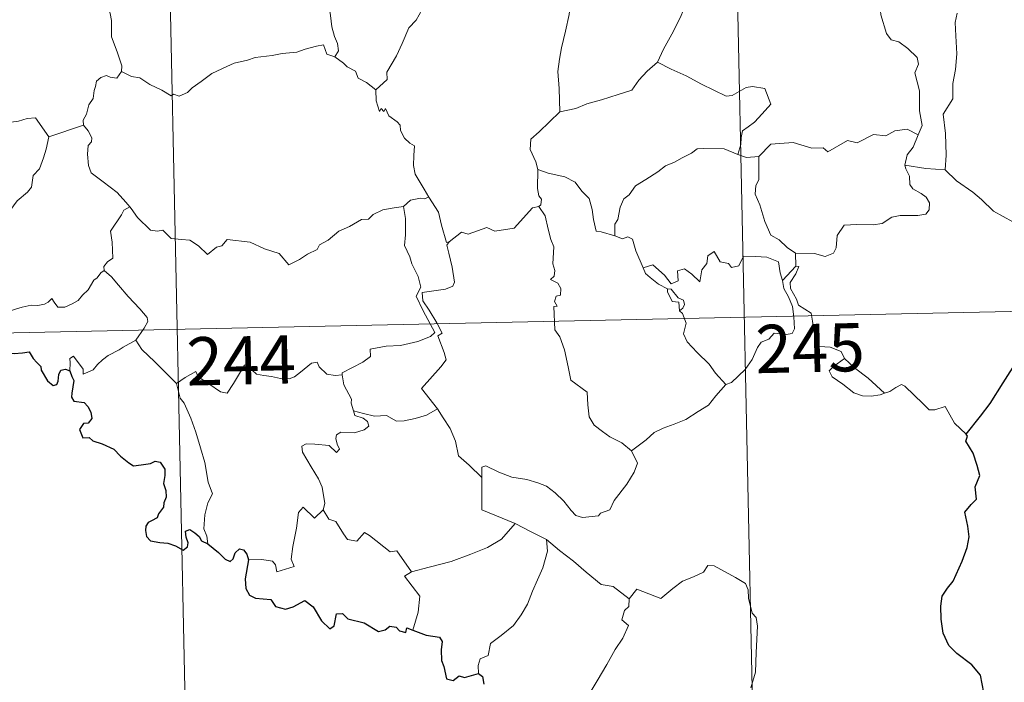
# Model space of a CAD drawing. Units: metres. Extents: x 644292 to 648809, y 725124 to 728188.
# Drawn here: x 644730 to 644883, y 727011 to 727114 of the extents above; entities that cross this region are included whole.
import ezdxf
from ezdxf.enums import TextEntityAlignment as Align

# ---------------------------------------------------------------- set-up
doc = ezdxf.new("R2010")
doc.units = ezdxf.units.M
doc.header["$MEASUREMENT"] = 0
doc.layers.add('Carátula', color=7, linetype='Continuous', lineweight=5)
doc.styles.add('Style-arial', font='arial.shx', dxfattribs={"bigfont": 'arialbig.shx'})

msp = doc.modelspace()

# ---------------------------------------------------------------- linework, layer by layer
at = {"layer": 'Carátula', "color": 7, "linetype": 'Continuous', "lineweight": 5}
for p, q in [((644840.38, 727187.86), (644846.77, 726886.75)), ((644752.12, 727185.99), (644758.51, 726884.87)), ((644578.14, 727061.78), (645019.45, 727071.15))]:
    msp.add_line(p, q, dxfattribs=at)
at = {"layer": 'Carátula', "color": 7, "linetype": 'Continuous', "lineweight": 5, "flags": 128}
for points in [[(644870.04, 727095.79), (644870.62, 727097.28), (644870.22, 727099.53), (644870.23, 727102.65), (644869.49, 727105.46), (644870.07, 727106.83), (644869.87, 727107.87), (644868.4, 727109.26), (644867, 727110.31), (644865.81, 727110.62), (644865.07, 727111.61), (644864.21, 727114.51), (644864.12, 727115.73), (644863.52, 727116.87), (644863.46, 727118.83), (644862.12, 727120.63), (644861.78, 727123.08), (644862.24, 727123.89), (644861.99, 727125.8), (644861.1, 727127.61), (644860.84, 727131.76), (644860.49, 727135.39)], [(644770.15, 727126.79), (644771.05, 727125.91), (644772.54, 727124.28), (644774.3, 727122.2), (644776.1, 727120.22), (644777.26, 727118.18), (644778.28, 727116.08), (644778.55, 727114.37), (644778.78, 727112.65), (644779.17, 727111.14), (644779.64, 727110.03), (644779.77, 727108.91), (644779.24, 727107.96)], [(644815.26, 727126.05), (644813.31, 727124.93), (644810.97, 727123.6), (644808.77, 727122.85), (644806.85, 727121.37), (644805.38, 727120.86), (644803.97, 727120.11), (644800.76, 727118.68), (644797.89, 727117.46), (644794.03, 727115.92), (644792.84, 727115.31), (644791.89, 727113.67), (644790.73, 727112.47), (644789.68, 727110.01), (644788.83, 727108.11), (644787.32, 727105.57), (644787.36, 727104.41), (644785.61, 727102.84)], [(644746.03, 727105.68), (644746.08, 727106.56), (644745.33, 727108.72), (644744.44, 727111.05), (644744.44, 727113.61), (644744.25, 727114.7), (644743.81, 727116.09), (644744.27, 727117.14), (644744.52, 727117.81), (644744.58, 727118.87), (644745.44, 727119.75), (644745.76, 727120.6), (644745.9, 727122.06)], [(644834.87, 727118.59), (644833.97, 727116.41), (644833.05, 727114.11), (644831.66, 727111.5), (644830.39, 727109.13), (644829.43, 727107.15)], [(644815.98, 727116.73), (644815.72, 727114.54), (644815.11, 727111.95), (644814.49, 727109.37), (644814.21, 727107.57), (644813.95, 727105.66), (644814.13, 727103.02), (644814.22, 727099.4)], [(644876.09, 727114.78), (644875.79, 727113.29), (644875.87, 727111.24), (644876.02, 727108.42), (644875.84, 727105.97), (644875.42, 727103.8), (644875.43, 727101.44), (644873.93, 727099.01), (644874.26, 727096), (644874.39, 727092.64), (644874.2, 727090.36)], [(644779.24, 727107.96), (644777.96, 727108.38), (644777.47, 727109.85), (644776.39, 727109.64), (644774.6, 727109.13), (644773.32, 727108.68), (644771.02, 727108.49), (644769.48, 727108.18), (644766.84, 727107.86), (644765.63, 727107.43), (644763.53, 727106.97), (644762.4, 727106.47), (644760.1, 727105.36), (644758.44, 727104.12), (644756.99, 727103.13), (644756.28, 727102.41), (644754.98, 727101.81), (644754.12, 727102.15), (644753.73, 727101.9), (644752.29, 727102.77), (644750.45, 727103.67), (644748.87, 727104.68), (644747.55, 727104.89), (644746.03, 727105.68)], [(644779.24, 727107.96), (644780.55, 727106.97), (644781.15, 727106.4), (644782.45, 727105.71), (644782.83, 727104.62), (644784.16, 727103.97), (644785.61, 727102.84)], [(644829.43, 727107.15), (644827.86, 727105.71), (644826.55, 727104.33), (644825.44, 727102.78), (644823.32, 727102.08), (644820.73, 727101.26), (644818.43, 727100.65), (644816.72, 727099.92), (644814.22, 727099.4)], [(644829.43, 727107.15), (644831.55, 727106.03), (644833.9, 727105.02), (644836.28, 727103.71), (644840.11, 727101.81), (644841.07, 727101.95), (644843.25, 727103.16), (644844.24, 727103.36), (644846.15, 727103), (644847.1, 727100.6), (644845.72, 727099.09), (644844.55, 727097.79), (644843.58, 727097.05), (644842.65, 727096.41), (644842.47, 727095.38), (644842.4, 727094.32), (644841.96, 727092.73)], [(644746.03, 727105.68), (644745.28, 727104.64), (644744.24, 727104.78), (644743.69, 727105.03), (644742.79, 727104.73), (644742.14, 727104.19), (644741.99, 727103.35), (644741.75, 727102.71), (644741.6, 727101.48), (644740.93, 727100.47), (644740.57, 727099.02), (644740.05, 727098.11), (644740.11, 727097.31)], [(644712.88, 727102.35), (644714.17, 727101.54), (644715.7, 727099.89), (644717.42, 727099.47), (644718.3, 727098.81), (644719.84, 727099.04), (644720.96, 727099.02), (644721.76, 727099.24), (644723.12, 727098.39), (644724.43, 727097.86), (644727.02, 727098.11), (644728.09, 727097.7), (644729.99, 727097.92), (644731.34, 727098.34), (644732.65, 727098.47), (644734.73, 727095.52)], [(644785.61, 727102.84), (644785.63, 727101.12), (644786.15, 727099.45), (644786.42, 727099.89), (644786.85, 727099.46), (644787.09, 727099.91), (644787.63, 727098.78), (644788.91, 727097.85), (644789.4, 727097.32), (644789.44, 727096.5), (644790.08, 727095.31), (644790.92, 727094.51), (644791.63, 727094.1), (644791.52, 727092.6), (644791.48, 727091.04), (644791.71, 727089.66), (644793.11, 727087.35), (644793.87, 727086.11)], [(644814.22, 727099.4), (644812.66, 727097.85), (644811.02, 727096.26), (644809.72, 727095.15), (644809.6, 727093.52), (644810.51, 727091.62), (644810.82, 727090.41)], [(644734.73, 727095.52), (644740.11, 727097.31)], [(644740.11, 727097.31), (644740.11, 727097.31), (644740.81, 727096.44), (644741.38, 727095.32), (644741.37, 727094.74), (644740.84, 727094.17), (644740.74, 727092.8), (644740.86, 727091.02), (644741.27, 727089.87), (644743.14, 727088.49), (644745.34, 727086.82), (644746.7, 727085.31), (644747.33, 727084.58)], [(644710.98, 727085.29), (644711.94, 727084.47), (644712.27, 727083.62), (644713.55, 727081.46), (644715.19, 727080.08), (644716.46, 727079.04), (644718.28, 727078.14), (644720.18, 727076.42), (644721.07, 727075.78), (644722.34, 727077.07), (644723.64, 727078.4), (644725.11, 727079.27), (644726.78, 727079.94), (644726.86, 727080.57), (644726.58, 727081.7), (644728.2, 727083.39), (644729.76, 727085.53), (644731.38, 727086.88), (644732.01, 727087.66), (644732.27, 727089.5), (644733.26, 727090.54), (644733.88, 727092.22), (644734.27, 727093.59), (644734.73, 727095.52)], [(644870.04, 727095.79), (644868.29, 727096.69), (644866.37, 727096.43), (644864.99, 727095.68), (644863.08, 727095.84), (644860.51, 727094.57), (644859.04, 727094.91), (644855.95, 727093.15), (644855.21, 727093.79), (644853.46, 727093.72), (644850.58, 727094.63), (644847.09, 727094.36), (644845.2, 727092.42)], [(644867.93, 727091.08), (644868.3, 727092.71), (644869.23, 727093.91), (644870.04, 727095.79)], [(644841.96, 727092.73), (644839.84, 727093.61), (644836.62, 727093.68), (644835.63, 727093.64), (644834.73, 727092.98), (644833.3, 727092.25), (644832.08, 727091.58), (644830.7, 727090.97), (644829.51, 727090.05), (644827.62, 727088.87), (644826.04, 727087.85), (644825.02, 727086.47), (644824.19, 727085.83), (644823.64, 727084.54), (644823.26, 727082.65), (644822.79, 727081.88), (644822.8, 727080.1)], [(644841.96, 727092.73), (644843.32, 727092.26), (644845.2, 727092.42)], [(644845.2, 727092.42), (644845.24, 727088.8), (644844.73, 727087.93), (644844.64, 727086.55), (644845.36, 727084.9), (644846.16, 727082.34), (644847.07, 727080.18), (644848.38, 727079.48), (644849.64, 727078.25), (644850.9, 727077.4)], [(644850.9, 727077.4), (644853.9, 727077.34), (644855.56, 727076.86), (644856.85, 727077.4), (644857.26, 727078.23), (644857.42, 727080.14), (644858.5, 727081.72), (644860.46, 727081.84), (644863.02, 727081.82), (644864.42, 727081.99), (644865.9, 727082.98), (644867.23, 727083.25), (644869.97, 727083.24), (644871.22, 727083.45), (644871.73, 727084.14), (644871.77, 727085.22), (644871.28, 727086.11), (644870.5, 727086.66), (644869.21, 727087.39), (644868.71, 727088.06), (644868.69, 727089.36), (644868.08, 727090.51), (644867.93, 727091.08)], [(644874.2, 727090.36), (644871.2, 727090.57), (644867.93, 727091.08)], [(644810.82, 727090.41), (644810.77, 727087.43), (644810.98, 727086.29), (644811.38, 727085.78), (644811.29, 727084.92), (644810.96, 727084.65)], [(644822.8, 727080.1), (644820.68, 727080.72), (644819.91, 727080.82), (644819.47, 727082.65), (644819.28, 727084.17), (644818.81, 727085.88), (644817.65, 727087.05), (644816.64, 727088.45), (644815.03, 727089.28), (644812.43, 727089.82), (644810.82, 727090.41)], [(644887.39, 727081.39), (644884.73, 727082.26), (644881.76, 727083.93), (644879.88, 727085.73), (644878.52, 727086.89), (644875.97, 727088.67), (644874.2, 727090.36)], [(644747.33, 727084.58), (644747.5, 727084.36), (644748.52, 727082.95), (644750.51, 727080.95), (644751.62, 727080.79), (644752.43, 727080.95), (644753.75, 727079.68), (644755.33, 727079.49), (644756.64, 727079.4), (644758.02, 727078.55), (644759.4, 727077.16), (644760.78, 727078.3), (644761.62, 727078.54), (644762.48, 727079.5), (644766.05, 727079.08), (644768.26, 727078.04), (644770.54, 727077.35), (644772.05, 727075.58), (644773.72, 727076.38), (644774.98, 727077.21), (644776.45, 727077.94), (644776.83, 727078.67), (644778.19, 727079.39), (644779.82, 727080.79), (644781.49, 727081.53), (644783.35, 727082.62), (644784.44, 727082.69), (644785.18, 727083.4), (644786.67, 727084.12), (644788.48, 727084.43), (644789.91, 727084.64)], [(644789.91, 727084.64), (644790.22, 727082.79), (644790.23, 727080.25), (644790.05, 727078.57), (644790.88, 727076.8), (644791.23, 727075.73), (644792.17, 727073.73), (644792.63, 727072.1), (644791.86, 727070.68), (644792.96, 727068.41), (644794.8, 727065.02), (644794.12, 727064.43), (644792.14, 727063.63), (644789.42, 727063.03), (644787.23, 727062.88), (644784.74, 727062.45), (644784.78, 727061.31), (644783.6, 727060.41), (644780.38, 727058.74), (644780.38, 727058.42)], [(644793.87, 727086.11), (644793.11, 727085.85), (644792.54, 727085.96), (644791.01, 727085.65), (644789.91, 727084.64)], [(644797.03, 727079.13), (644796.58, 727079.02), (644795.85, 727081.75), (644795.38, 727083.78), (644793.87, 727086.11)], [(644810.96, 727084.65), (644809.99, 727084.45), (644807.11, 727081.29), (644804.11, 727080.82), (644802.89, 727081.4), (644799.95, 727080.34), (644798.93, 727080.68), (644797.03, 727079.13)], [(644810.96, 727084.65), (644811.95, 727083.19), (644812.41, 727081.12), (644812.84, 727079.51), (644813.29, 727078.36), (644813.13, 727075.72), (644813.44, 727074.7), (644813.36, 727073.8), (644812.8, 727073.27), (644813.92, 727072.71), (644814.42, 727071.88), (644814.36, 727070.82), (644813.67, 727070.69), (644813.4, 727069.88), (644813.82, 727069.15), (644813.29, 727069.08), (644813.44, 727065.46), (644814.23, 727064.38), (644814.97, 727062.35), (644815.53, 727059.7), (644815.96, 727057.63), (644818.51, 727055.74), (644818.6, 727053.79), (644818.82, 727051.89), (644819.58, 727050.59), (644820.88, 727049.63), (644822, 727048.76), (644823.89, 727047.84), (644825.38, 727046.59)], [(644747.33, 727084.58), (644746.36, 727084.1), (644746.02, 727083.37), (644744.33, 727080.8), (644744.54, 727079.08), (644744.65, 727076.62), (644743.84, 727076.02), (644743.29, 727075.29), (644743.33, 727074.67)], [(644827.2, 727075.11), (644826.09, 727077.77), (644825.57, 727079.56), (644824.85, 727079.93), (644823.99, 727079.61), (644822.8, 727080.1)], [(644795.21, 727053.17), (644792.71, 727056.32), (644795.71, 727059.68), (644796.55, 727060.76), (644796.23, 727061.93), (644795.27, 727064.49), (644795.93, 727064.95), (644795.1, 727066.53), (644793.92, 727068.51), (644792.9, 727069.98), (644792.81, 727071.24), (644796.45, 727071.78), (644797.57, 727072.22), (644797.84, 727072.85), (644797.47, 727075.18), (644796.99, 727077.41), (644796.68, 727078.61), (644797.03, 727079.13)], [(644827.2, 727075.11), (644828.73, 727075.57), (644830.56, 727073.96), (644831.55, 727072.59), (644832.66, 727073.09), (644832.58, 727074.63), (644833.64, 727074.97), (644834.77, 727074.13), (644836.04, 727072.94), (644836.37, 727074.79), (644837.14, 727075.75), (644837.27, 727076.97), (644838.29, 727077.65), (644839.18, 727076.01), (644840.47, 727075.8), (644840.97, 727075.15), (644842.1, 727075.39), (644842.82, 727076.91), (644844.71, 727076.89), (644846.47, 727076.78), (644848.28, 727076.06), (644848.52, 727074.31), (644848.92, 727073.11)], [(644850.9, 727077.4), (644850.99, 727075.34)], [(644743.33, 727074.67), (644742.8, 727074.34), (644742.25, 727073.53), (644741.72, 727073.16), (644740.84, 727071.68), (644739.95, 727070.84), (644739.26, 727069.99), (644738.36, 727069.49), (644737.2, 727069), (644736.1, 727068.96), (644735.55, 727069.73), (644735.17, 727070.34), (644734.61, 727069.73), (644734.02, 727069.45), (644732.97, 727069.25), (644731.95, 727069.27), (644730.53, 727068.96), (644729.51, 727068.66), (644728.18, 727068.19), (644727.27, 727067.45), (644726.1, 727066.81), (644724.06, 727066.14)], [(644743.33, 727074.67), (644744.47, 727073.72), (644745.55, 727072.4), (644747.07, 727070.65), (644748.86, 727068.71), (644750, 727067.35), (644750.11, 727066.72), (644749.56, 727065.72), (644748.25, 727063.82)], [(644831, 727071.83), (644829.6, 727072.58), (644828.3, 727073.62), (644827.56, 727074.2), (644827.2, 727075.11)], [(644850.99, 727075.34), (644848.92, 727073.11)], [(644851.39, 727069.31), (644851.09, 727070.22), (644850.15, 727071.86), (644850.09, 727072.84), (644850.96, 727074.18), (644851.42, 727075.31), (644850.99, 727075.34)], [(644848.92, 727073.11), (644849.11, 727071.88), (644849.83, 727070.59), (644850.46, 727069.07), (644850.67, 727067.49), (644850.77, 727065.61), (644850.4, 727064.9), (644849.49, 727064.72), (644847.61, 727064.94), (644846.75, 727063.97), (644845.6, 727063.54), (644845.03, 727062.69), (644844.18, 727060.81), (644843.1, 727059.29), (644840.94, 727057.24), (644840.07, 727056.94)], [(644831, 727071.83), (644830.98, 727071.35), (644831.75, 727069.87), (644832.74, 727069.73), (644832.88, 727068.39)], [(644832.88, 727068.39), (644833.41, 727068.8), (644833.66, 727069.37), (644833.51, 727070.09), (644832.66, 727070.43), (644831.58, 727071.79), (644831, 727071.83)], [(644858.57, 727061), (644858.02, 727062.07), (644856.33, 727062.73), (644854.67, 727062.87), (644854.01, 727064.12), (644853.58, 727066.77), (644853.38, 727068.03), (644851.39, 727069.31)], [(644840.07, 727056.94), (644838.49, 727058.69), (644837.5, 727060.11), (644835.64, 727061.91), (644834.07, 727063.58), (644833.51, 727064.83), (644833.92, 727066.51), (644833.31, 727068), (644832.88, 727068.39)], [(644748.25, 727063.82), (644746.27, 727062.77), (644745.64, 727062.34), (644743.95, 727061.46), (644743.05, 727060.76), (644742.3, 727060.07), (644741.61, 727059.21), (644740.07, 727058.56), (644740.04, 727059.34), (644738.52, 727061.33), (644737.98, 727061), (644738.05, 727060.3), (644737.98, 727059.04)], [(644748.25, 727063.82), (644749.17, 727062.39), (644751.19, 727060.44), (644753.11, 727058.54), (644754.56, 727057.07)], [(644754.56, 727057.07), (644755.92, 727058), (644757.58, 727058.97), (644757.97, 727058.14), (644759.62, 727057.06), (644761.42, 727055.81), (644762.48, 727055.58), (644763.45, 727057.1), (644765.15, 727059.93), (644765.73, 727060.17), (644766.35, 727059.16), (644767.01, 727058.55), (644768.17, 727058.32), (644769.38, 727058.2), (644770.75, 727057.87), (644772.13, 727057.82), (644772.94, 727058.12), (644773.87, 727058.88), (644775.59, 727060.27), (644776.47, 727060.39), (644776.78, 727059.66), (644777.96, 727058.54), (644779.29, 727058.35), (644780.38, 727058.42)], [(644858.57, 727061), (644856.83, 727059.72), (644856.14, 727059.06), (644856.62, 727058.11), (644858.3, 727056.97), (644859.99, 727055.63), (644861.33, 727055.17), (644862.71, 727055.1), (644864.08, 727055.33), (644864.79, 727055.59)], [(644864.79, 727055.59), (644862.25, 727057.91), (644860.13, 727059.55), (644858.57, 727061)], [(644759.45, 727032.13), (644759.3, 727033.32), (644758.83, 727034.47), (644759, 727036.64), (644759.47, 727038.49), (644760.16, 727039.92), (644759.51, 727041.75), (644759, 727044.8), (644758.33, 727047.09), (644757.6, 727049.49), (644756.79, 727051.67), (644755.76, 727054.01), (644755.16, 727054.82), (644754.56, 727057.07)], [(644780.38, 727058.42), (644780.6, 727056.86), (644781.8, 727054.67), (644781.78, 727054.05), (644782.14, 727052.81)], [(644825.38, 727046.59), (644827.68, 727048.32), (644828.92, 727049.46), (644830.35, 727050.16), (644832.06, 727050.77), (644833.86, 727051.49), (644835.78, 727052.75), (644837.38, 727053.73), (644838.51, 727055.17), (644840.07, 727056.94)], [(644877.5, 727049.18), (644875.66, 727050.9), (644874.2, 727053.49), (644872.62, 727052.99), (644871.74, 727053.01), (644870.79, 727053.91), (644867.94, 727056.67), (644867.43, 727056.94), (644866.55, 727056.48), (644865.6, 727055.84), (644864.79, 727055.59)], [(644782.14, 727052.81), (644782.35, 727052.12), (644783.65, 727051.68), (644784.3, 727051.16), (644784.5, 727050.42), (644783.8, 727049.89), (644782.27, 727049.41), (644780.18, 727049.51), (644779.5, 727049.12), (644779.38, 727048.53), (644779.58, 727047.66), (644779.94, 727046.88), (644779.49, 727046.37), (644778.35, 727047.43), (644776.11, 727047.62), (644774.74, 727047.67), (644774.07, 727047.34), (644774.19, 727046.4), (644775.53, 727044.09), (644776.66, 727042.25), (644777.24, 727040.95), (644777.68, 727038.39), (644777.4, 727037.43)], [(644782.14, 727052.81), (644783.67, 727052.42), (644785.4, 727052.02), (644787.26, 727052.12), (644788.84, 727051.25), (644790.02, 727051.26), (644791.73, 727051.64), (644793.48, 727052.15)], [(644793.48, 727052.15), (644795.21, 727053.17)], [(644802.09, 727042.43), (644800.12, 727044.35), (644798.46, 727045.82), (644798, 727048.11), (644797.15, 727050.09), (644796.1, 727051.73), (644795.21, 727053.17)], [(644802.09, 727042.43), (644802.08, 727044.05), (644802.75, 727044.27), (644804.76, 727043.27), (644806.79, 727042.49), (644809.09, 727042.14), (644810.83, 727041.6), (644812.16, 727041.11), (644813.54, 727040.04), (644814.89, 727038.76), (644816.02, 727037.29), (644816.73, 727036.54), (644817.76, 727036.2), (644820.27, 727036.48), (644820.58, 727036.9), (644822.02, 727037.4), (644822.72, 727038.87), (644824.65, 727041.41), (644825.79, 727043.3), (644826.31, 727044.67), (644825.38, 727046.59)], [(644807.3, 727035.28), (644802.12, 727037.43), (644802.09, 727042.43)], [(644765.77, 727029.62), (644767.87, 727029.68), (644769.51, 727029.42), (644769.99, 727028.85), (644770.19, 727027.75), (644772.89, 727028.59), (644772.41, 727029.72), (644772.69, 727031.69), (644773.26, 727034.58), (644773.59, 727037.01), (644774.27, 727037.82), (644776.05, 727036.14), (644777.4, 727037.43)], [(644777.4, 727037.43), (644778.27, 727035.97), (644779.36, 727035.59), (644780.55, 727033.67), (644781.2, 727032.81), (644782.63, 727032.54), (644783.85, 727033.9), (644784.64, 727033.44), (644787.84, 727030.87), (644788.88, 727031.05), (644791.17, 727027.74)], [(644791.17, 727027.74), (644793.92, 727028.5), (644797.31, 727029.37), (644800.4, 727030.51), (644803, 727031.55), (644805.17, 727032.84), (644807.3, 727035.28)], [(644807.3, 727035.28), (644809.77, 727033.99), (644812.18, 727032.79)], [(644801.58, 727011.92), (644801.55, 727013.2), (644801.84, 727014.22), (644803.09, 727014.73), (644803.46, 727016.6), (644805.11, 727017.87), (644807.04, 727019.43), (644808.23, 727021.06), (644809.22, 727022.72), (644809.98, 727024.74), (644810.75, 727026.53), (644811.59, 727028.41), (644812.32, 727030.97), (644812.18, 727032.79)], [(644812.18, 727032.79), (644814.21, 727031.11), (644816.38, 727029.45), (644818.35, 727027.72), (644820.66, 727025.8), (644822.54, 727025.48), (644825.05, 727023.58)], [(644843.99, 727009.68), (644844.72, 727012.15), (644844.78, 727015.19), (644845, 727019.32), (644844.79, 727020.63), (644844.18, 727021.32), (644843.6, 727023.65), (644843.58, 727024.95), (644843.12, 727025.94), (644841.56, 727026.87), (644838.29, 727028.68), (644837.3, 727028.76), (644836.58, 727027.7), (644835.07, 727026.97), (644833.32, 727026.33), (644831.83, 727025.16), (644829.98, 727023.62), (644826.25, 727025.08), (644825.05, 727023.58)], [(644791.17, 727027.74), (644790.04, 727027.11), (644792.47, 727023.99), (644792.2, 727021.5), (644791.34, 727018.7)], [(644825.05, 727023.58), (644824.97, 727022.39), (644824.32, 727021.76), (644823.88, 727020.27), (644824.91, 727019.43), (644824.05, 727017.43), (644822.86, 727015.67), (644821.54, 727013.36), (644820.07, 727010.79), (644817.65, 727006.8)]]:
    msp.add_lwpolyline(points, dxfattribs=at)
at = {"layer": 'Carátula', "color": 7, "linetype": 'Continuous', "lineweight": 25, "flags": 128}
for points in [[(644877.5, 727049.18), (644879.7, 727051.98), (644881.24, 727054), (644883.26, 727057.18), (644885.55, 727060.75), (644887.8, 727064.34), (644889.79, 727066.14), (644892.53, 727068.14), (644894.68, 727070.13), (644895.39, 727072.4), (644895.32, 727074.28), (644894.71, 727074.91), (644894.49, 727076.58), (644893.66, 727078.17), (644892.31, 727078.54), (644890.56, 727078.28), (644889.7, 727077.34), (644888.24, 727078.59), (644887.3, 727079.87), (644887.39, 727081.39)], [(644724.06, 727066.14), (644725.27, 727064.03), (644724.88, 727063.06), (644724.75, 727062.38), (644725.2, 727061.71), (644726.06, 727061.18), (644726.92, 727061.38), (644728.03, 727061.85), (644729.29, 727061.77), (644730.59, 727061.88), (644731.62, 727062.02), (644732.29, 727060.98), (644732.86, 727060.35), (644733.44, 727059.72), (644733.5, 727059.14), (644734.51, 727057.48), (644735.36, 727056.8), (644735.94, 727056.91), (644736.17, 727057.44), (644736.24, 727058.5), (644736.57, 727059.17), (644737.31, 727059.32), (644737.98, 727059.04)], [(644737.98, 727059.04), (644738.27, 727058.18), (644738.59, 727057.57), (644738.29, 727055.6), (644738.21, 727054.96), (644738.6, 727054.33), (644740.19, 727054.14), (644740.79, 727053.49), (644741.25, 727052.64), (644741.38, 727051.63), (644740.82, 727050.89), (644740.08, 727050.84), (644739.5, 727049.91), (644740.01, 727048.62), (644740.96, 727048.68), (644741.54, 727048.17), (644743.02, 727047.68), (644744.82, 727046.88), (644745.88, 727045.8), (644747.17, 727044.73), (644747.91, 727044.28), (644749.09, 727044.43), (644750.51, 727044.64), (644751.26, 727045.02), (644752.02, 727044.83), (644752.78, 727043.73), (644752.77, 727042.77), (644752.56, 727041.52), (644752.93, 727040.43), (644752.98, 727039.37), (644752.62, 727038.5), (644752.56, 727037.82), (644751.76, 727036.82), (644751.55, 727036.16), (644750.68, 727035.72), (644750.16, 727035.43), (644749.81, 727034.9), (644749.76, 727034.2), (644749.92, 727033.24), (644750.55, 727032.58), (644751.96, 727032.33), (644753.22, 727032.21), (644754.42, 727031.8), (644755.62, 727031.12), (644756.29, 727031.64), (644756.4, 727032.3), (644756.1, 727033.18), (644755.99, 727034.09), (644756.63, 727034.33), (644757.41, 727033.82), (644758.08, 727033.24), (644758.49, 727032.61), (644759.45, 727032.13)], [(644880.26, 727008.95), (644879.7, 727011.67), (644878.37, 727013.29), (644876.05, 727015.04), (644874.81, 727016.31), (644873.93, 727018.21), (644873.62, 727020.41), (644873.55, 727022.41), (644873.76, 727023.99), (644874.59, 727025.23), (644875.48, 727026.33), (644876.84, 727029.42), (644877.63, 727031.57), (644877.93, 727033.22), (644877.74, 727034.9), (644877.27, 727037.07), (644878.28, 727038.25), (644879.08, 727039.09), (644878.87, 727041.02), (644879.6, 727042.78), (644879.21, 727044.31), (644878.57, 727046.22), (644877.45, 727048.09), (644877.72, 727048.9), (644877.5, 727049.18)], [(644759.45, 727032.13), (644761.14, 727030.78), (644762.16, 727029.74), (644762.95, 727029.36), (644763.38, 727029.81), (644763.71, 727030.74), (644764.39, 727031.33), (644765.01, 727031.18), (644765.55, 727030.52), (644765.77, 727029.62)], [(644765.77, 727029.62), (644765.27, 727026.65), (644765.35, 727025.19), (644765.92, 727024.12), (644766.85, 727023.64), (644769.28, 727023.43), (644769.99, 727022.35), (644771.55, 727021.94), (644772.75, 727022.29), (644774.54, 727023.3), (644775.84, 727022.29), (644777.16, 727020.12), (644778.43, 727018.89), (644779.12, 727019.36), (644779.47, 727021.21), (644780.39, 727021.25), (644781.25, 727020.45), (644783.77, 727019.82), (644786.01, 727018.49), (644787.06, 727018.75), (644787.79, 727019.3), (644788.76, 727019.15), (644789.28, 727018.58), (644790.27, 727018.34), (644790.43, 727019.04), (644791.34, 727018.7)], [(644791.34, 727018.7), (644793.42, 727017.92), (644795.49, 727017.61), (644795.95, 727016.9), (644795.75, 727015.61), (644795.85, 727013.97), (644796.21, 727013), (644796.61, 727011.09), (644797.66, 727010.83), (644798.56, 727011.55), (644799.42, 727011.33), (644801.58, 727011.92)], [(644801.58, 727011.92), (644802.18, 727011.49), (644802.4, 727010.29)]]:
    msp.add_lwpolyline(points, dxfattribs=at)
at = {"layer": 'Carátula', "color": 7, "linetype": 'Continuous', "lineweight": 5}
msp.add_3dface([(644355.25, 725123.8), (648809.25, 725218.36), (648746.2, 728187.71), (644292.21, 728093.15)], dxfattribs=at)

# ---------------------------------------------------------------- texts
at = {"layer": 'Carátula', "color": 7, "linetype": 'Continuous', "lineweight": 15, "style": 'Style-arial'}
for s, p in [('245', (644853.19, 727062.61)), ('244', (644764.64, 727060.69))]:
    msp.add_text(s, height=7.5, rotation=1.2163, dxfattribs=at).set_placement(p, align=Align.MIDDLE_CENTER)

doc.saveas('drawing.dxf')
